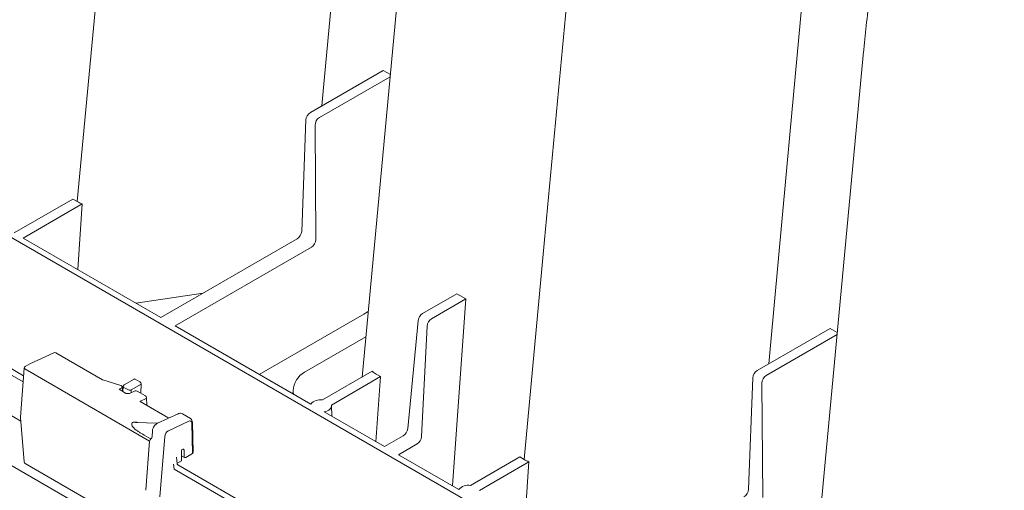
# Model space of a CAD drawing. Units: inches. Extents: x 5 to 2530, y -47 to 289.
# Drawn here: x 1795 to 1801, y -4 to 0 of the extents above; entities that cross this region are included whole.
import ezdxf
from ezdxf import colors
from ezdxf.entities.mleader import LeaderData, LeaderLine
from ezdxf.math import Vec2, Vec3

# ---------------------------------------------------------------- set-up
doc = ezdxf.new("R2010")
doc.units = ezdxf.units.IN
doc.header["$MEASUREMENT"] = 0
doc.styles.add('Notes', font='arial.ttf', dxfattribs={"height": 0.125})

# ---------------------------------------------------------------- blocks, each defined once
blk = doc.blocks.new('_Dot')
at = {"color": 0, "linetype": 'ByBlock', "lineweight": -2}
blk.add_line((-0.5, 0), (-1, 0), dxfattribs=at)
at = {"color": 0, "linetype": 'ByBlock', "const_width": 0.5}
blk.add_lwpolyline([(-0.25, 0, 1), (0.25, 0, 1)], format="xyb", close=True, dxfattribs=at)

msp = doc.modelspace()

# ---------------------------------------------------------------- linework, layer by layer
at = {"linetype": 'Continuous', "lineweight": 18}
for p, q in [((1769.2512, 12.8148), (1800.2851, -5.1007)), ((1797.3927, 1.2506), (1797.0165, -2.7755)), ((1800.496, -0.5409), (1800.1199, -4.5671)), ((1797.1635, -0.6458), (1796.6575, -0.9379)), ((1797.1635, -0.6458), (1797.2128, -0.6742)), ((1797.2114, -0.6893), (1796.7192, -0.9735)), ((1796.6259, -0.9902), (1796.5966, -1.7636)), ((1796.6892, -1.0267), (1796.6951, -1.8204)), ((1794.5998, -1.7744), (1795.0076, -1.539)), ((1795.0378, -1.5564), (1795.0076, -1.539)), ((1794.6615, -1.81), (1795.0718, -1.5732)), ((1795.0411, -2.0292), (1795.0718, -1.5732)), ((1795.6183, -2.3624), (1794.6615, -1.81)), ((1796.5649, -1.8159), (1795.6183, -2.3624)), ((1796.665, -1.8737), (1795.7184, -2.4202)), ((1795.4444, -2.262), (1795.9134, -2.192)), ((1797.6751, -2.1974), (1797.4362, -2.3353)), ((1797.7368, -2.233), (1797.4979, -2.3709)), ((1797.7368, -2.233), (1797.6445, -3.5321)), ((1797.6751, -2.1974), (1797.7368, -2.233)), ((1797.059, -2.3203), (1797.0279, -2.3382)), ((1794.6619, -2.8097), (1793.9252, -2.3845)), ((1793.9517, -2.3547), (1794.6653, -2.7666)), ((1797.0272, -2.3386), (1796.3022, -2.7572)), ((1797.3333, -3.1337), (1797.4048, -2.3851)), ((1796.6594, -2.9634), (1795.7184, -2.4202)), ((1797.4294, -3.1892), (1797.4679, -2.4216)), ((1800.2669, -2.4373), (1799.7609, -2.7294)), ((1800.2669, -2.4373), (1800.3162, -2.4658)), ((1797.0426, -2.4957), (1796.6153, -2.7424)), ((1800.3148, -2.4809), (1799.8226, -2.765)), ((1794.8756, -2.6067), (1794.7089, -2.6829)), ((1795.2142, -2.7951), (1794.889, -2.6074)), ((1793.9389, -2.6737), (1794.6448, -3.0811)), ((1794.6694, -2.7136), (1794.6426, -3.054)), ((1795.5406, -3.22), (1794.6737, -2.7195)), ((1794.7084, -2.6832), (1794.6765, -2.7023)), ((1795.3403, -2.834), (1795.2165, -2.796)), ((1795.4329, -2.7893), (1795.3643, -2.8289)), ((1795.4403, -2.7899), (1795.4717, -2.808)), ((1797.0855, -2.7357), (1796.7408, -2.9347)), ((1797.1448, -2.7727), (1796.8025, -2.9703)), ((1797.1448, -2.7727), (1797.1126, -3.2251)), ((1797.1448, -2.7727), (1797.1146, -2.7553)), ((1799.7293, -2.7817), (1799.6999, -3.5551)), ((1795.348, -2.8502), (1795.3279, -2.8607)), ((1795.3733, -2.887), (1795.3279, -2.8607)), ((1795.3511, -2.8742), (1795.3505, -2.8462)), ((1795.357, -2.8408), (1795.3554, -2.8766)), ((1795.3926, -2.8652), (1795.3613, -2.8471)), ((1795.441, -2.8721), (1795.4005, -2.8889)), ((1795.4814, -2.8259), (1795.4132, -2.8652)), ((1795.4132, -2.8652), (1795.4132, -2.8836)), ((1795.4797, -2.8879), (1795.4814, -2.8259)), ((1796.5368, -2.8693), (1796.5355, -2.8919)), ((1799.7926, -2.8183), (1799.7984, -3.612)), ((1795.5122, -2.9066), (1795.4538, -2.8729)), ((1795.5153, -2.9251), (1795.4781, -2.9428)), ((1795.5207, -2.972), (1795.5194, -2.9189)), ((1793.8677, -2.9787), (1795.5661, -3.9592)), ((1795.6739, -3.0605), (1795.4751, -2.9457)), ((1796.8049, -3.0474), (1796.8033, -2.9763)), ((1794.6426, -3.0564), (1794.6694, -3.3652)), ((1795.7395, -3.0304), (1795.595, -3.0964)), ((1795.8232, -3.0627), (1795.7676, -3.0307)), ((1797.1712, -3.2589), (1796.7527, -3.0173)), ((1795.4221, -3.0916), (1795.422, -3.0915)), ((1795.595, -3.0964), (1795.4417, -3.0904)), ((1795.5594, -3.1486), (1795.5612, -3.1397)), ((1795.8117, -3.0818), (1795.6718, -3.1482)), ((1795.838, -3.3065), (1795.8332, -3.096)), ((1795.8422, -3.3004), (1795.8374, -3.0898)), ((1795.4936, -3.1727), (1795.4753, -3.1622)), ((1795.5034, -3.1803), (1795.4936, -3.1727)), ((1795.5355, -3.1988), (1795.5034, -3.1803)), ((1795.5489, -3.2046), (1795.5355, -3.1988)), ((1795.6455, -3.1882), (1795.612, -3.6065)), ((1795.6718, -3.1482), (1795.6694, -3.1496)), ((1797.1712, -3.2589), (1797.3018, -3.1835)), ((1795.5406, -3.22), (1795.5132, -3.5601)), ((1795.7703, -3.2775), (1795.7615, -3.2816)), ((1795.7615, -3.3567), (1795.7615, -3.2816)), ((1797.2688, -3.3152), (1797.3994, -3.2398)), ((1795.7323, -3.3795), (1795.7277, -3.3325)), ((1795.7615, -3.3226), (1795.7835, -3.3355)), ((1795.7805, -3.3292), (1795.7795, -3.2836)), ((1795.838, -3.3065), (1795.7908, -3.3347)), ((1797.6873, -3.5568), (1797.2688, -3.3152)), ((1797.7688, -3.5281), (1798.111, -3.3305)), ((1798.1412, -3.3479), (1798.111, -3.3305)), ((1794.6767, -3.3766), (1795.5435, -3.877)), ((1795.7104, -3.4151), (1795.707, -3.3801)), ((1796.4467, -3.8401), (1795.7104, -3.4151)), ((1795.7615, -3.3567), (1795.7318, -3.3745)), ((1795.7369, -3.3853), (1796.4501, -3.797)), ((1797.8304, -3.5637), (1798.1752, -3.3647)), ((1798.1445, -3.8207), (1798.1752, -3.3647))]:
    msp.add_line(p, q, dxfattribs=at)
at = {"lineweight": 18}
msp.add_line((1795.5594, -3.1486), (1795.5573, -3.1881), dxfattribs=at)
at = {"linetype": 'Continuous', "lineweight": 18, "flags": 128}
for points in [[(1795.0378, -1.5564), (1795.18, -0.0315), (1795.36, 1.898), (1795.4004, 2.3318)], [(1796.7372, -0.8918), (1796.7489, -0.7656), (1796.8843, 0.6998), (1797.0072, 2.0301), (1797.038, 2.3626)], [(1799.8406, -2.6834), (1799.8523, -2.5572), (1799.9877, -1.0918), (1800.1106, 0.2385), (1800.1413, 0.5711)], [(1798.1412, -3.3479), (1798.2834, -1.8231), (1798.4634, 0.1064), (1798.5038, 0.5403)], [(1796.8025, -2.9703), (1796.8033, -2.9778), (1796.8019, -2.9852), (1796.7983, -2.9924), (1796.7925, -2.9991), (1796.7848, -3.0051), (1796.7754, -3.0102), (1796.7646, -3.0143), (1796.7527, -3.0173)]]:
    msp.add_lwpolyline(points, dxfattribs=at)
at = {"linetype": 'Continuous', "lineweight": 18}
for centre, radius, start, end in [((1794.8817, -2.6199), 0.0145, 60.00269, 114.56372), ((1794.6839, -2.7148), 0.0145, 120.86332, 175.49276), ((1794.6762, -2.7132), 0.00683, 183.51455, 248.04323), ((1796.694, -2.8788), 0.1575, 119.99731, 176.53889), ((1795.3458, -2.8461), 0.00468, 297.95198, 358.07586), ((1795.3715, -2.8415), 0.0145, 119.99731, 177.40325), ((1795.3644, -2.8405), 0.00734, 182.98854, 245.1433), ((1795.4029, -2.8442), 0.0234, 243.99662, 296.00338), ((1795.4466, -2.8855), 0.0145, 60.00269, 112.50323), ((1796.593, -2.8723), 0.0562, 176.97183, 204.38538), ((1795.5049, -2.9192), 0.0145, 1.31627, 60.00269), ((1795.5122, -2.9186), 0.0072, 294.8833, 357.45003), ((1796.7253, -3.0206), 0.0872, 79.77251, 139.082), ((1794.6571, -3.0551), 0.0145, 175.49276, 184.9651), ((1795.5636, -3.2225), 0.0232, 129.35357, 173.60436), ((1795.5346, -3.187), 0.0227, 309.05866, 357.08526), ((1794.6839, -3.364), 0.0145, 184.9651, 240.00269), ((1795.7371, -3.3802), 0.00505, 193.59206, 268.35753), ((1797.7533, -3.614), 0.0872, 79.77251, 139.082), ((1795.5269, -3.5612), 0.0137, 175.23346, 184.76654)]:
    msp.add_arc(centre, radius, start, end, dxfattribs=at)
for centre, major_axis, ratio, start_param, end_param in [((1796.6567, -0.973), (0.0226, 0.0373), 0.562077, 0.797741, 2.351084), ((1796.72, -1.0095), (0.0209, 0.0383), 0.59229, 0.771521, 2.324864), ((1796.5657, -1.7808), (0.0226, 0.0373), 0.562077, 3.939334, 5.492677), ((1796.6642, -1.8376), (0.0209, 0.0383), 0.59229, 3.913114, 5.466457), ((1797.0296, -2.4428), (0.0604, 0.1106), 0.59229, 0.766652, 0.771521), ((1797.4354, -2.3704), (0.0226, 0.0373), 0.562077, 0.797741, 2.281271), ((1797.4987, -2.407), (0.0209, 0.0383), 0.59229, 0.771521, 2.255051), ((1799.7601, -2.7645), (0.0226, 0.0373), 0.562077, 0.797741, 2.351084), ((1795.4397, -2.8022), (-0.0066, 0.013), 0.610294, 5.531003, 6.31632), ((1799.8234, -2.8011), (0.0209, 0.0383), 0.59229, 0.771521, 2.324864), ((1795.4711, -2.8203), (-0.0066, 0.013), 0.610294, 3.986387, 5.531003), ((1795.4884, -2.9487), (0.0145, -0.0022), 0.443027, 2.429963, 2.943403), ((1795.8094, -3.1107), (0.0167, 0.0295), 0.572321, 5.519598, 6.968221), ((1795.5126, -3.1417), (0.0958, -0.0447), 0.350164, 3.14959, 4.02648), ((1795.4952, -3.1336), (0.0784, -0.0366), 0.350164, 2.899758, 3.14959), ((1795.4942, -3.1342), (0.0759, -0.0387), 0.323185, 2.728593, 2.949319), ((1795.5085, -3.1443), (0.0928, -0.0473), 0.323185, 2.282615, 2.728593), ((1797.3026, -3.1484), (0.0226, 0.0373), 0.562077, 3.939334, 5.422864), ((1795.6696, -3.1772), (0.0172, 0.0292), 0.582398, 0.798484, 2.26456), ((1795.0777, -3.4198), (0.5941, 0.2716), 0.016602, 6.275594, 6.279357), ((1797.3986, -3.2038), (0.0209, 0.0383), 0.59229, 3.913114, 5.396644), ((1795.7693, -3.2899), (0.0072, 0.0126), 0.572325, 5.519642, 6.968266), ((1795.7907, -3.3229), (0.0072, 0.0126), 0.572289, 2.37807, 3.931357), ((1795.8276, -3.3006), (0.0145, 0.0001), 0.584753, 5.504232, 6.294225), ((1795.7177, -3.3794), (0.0146, -0.0012), 0.654616, 6.199325, 6.425406), ((1799.6691, -3.5723), (0.0226, 0.0373), 0.562077, 3.939334, 5.492677)]:
    msp.add_ellipse(centre, major_axis=major_axis, ratio=ratio, start_param=start_param, end_param=end_param, dxfattribs=at)
for points, knots in [([(1804.1582, 7.1375), (1804.1262, 7.1041), (1804.0446, 7.0182), (1803.9148, 6.8772), (1803.7694, 6.714), (1803.6264, 6.5479), (1803.486, 6.3792), (1803.3482, 6.2079), (1803.2125, 6.0335), (1803.0787, 5.8559), (1802.9472, 5.6753), (1802.8184, 5.4924), (1802.6923, 5.307), (1802.5688, 5.1192), (1802.4479, 4.929), (1802.3296, 4.7362), (1802.2141, 4.5411), (1802.1017, 4.3444), (1801.9927, 4.1465), (1801.8871, 3.9475), (1801.7848, 3.747), (1801.6857, 3.5452), (1801.59, 3.3423), (1801.4978, 3.1385), (1801.4091, 2.9337), (1801.3241, 2.7285), (1801.2427, 2.5226), (1801.165, 2.3164), (1801.0911, 2.11), (1801.0211, 1.9038), (1800.9551, 1.6978), (1800.8931, 1.4921), (1800.835, 1.2865), (1800.7808, 1.0811), (1800.7306, 0.8757), (1800.6844, 0.6708), (1800.6424, 0.4669), (1800.6046, 0.2642), (1800.5711, 0.0628), (1800.5417, -0.1372), (1800.5175, -0.3326), (1800.5028, -0.4667), (1800.4964, -0.5347), (1800.4958, -0.5405)], [0.0413691, 0.0413691, 0.0413691, 0.0413691, 0.0569693, 0.0812735, 0.1055438, 0.1297441, 0.1538401, 0.177791, 0.2017889, 0.2259669, 0.2500846, 0.2741676, 0.2982413, 0.3223289, 0.34645, 0.3706303, 0.3948943, 0.419145, 0.4432451, 0.4673539, 0.4914708, 0.5155951, 0.5397259, 0.5638619, 0.588002, 0.6121446, 0.6362509, 0.6604129, 0.6845605, 0.7086592, 0.7327343, 0.7568109, 0.7809081, 0.8050488, 0.8292579, 0.8535723, 0.8778182, 0.9020149, 0.9262797, 0.9505201, 0.9746697, 0.9978239, 1, 1, 1, 1]), ([(1795.2165, -2.796), (1795.2162, -2.796), (1795.2154, -2.7957), (1795.2146, -2.7953), (1795.2143, -2.7951), (1795.2142, -2.7951)], [0, 0, 0, 0, 0.24912, 0.818615, 1, 1, 1, 1]), ([(1795.3504, -2.8447), (1795.35, -2.8432), (1795.3493, -2.8405), (1795.3466, -2.8372), (1795.3435, -2.835), (1795.3412, -2.8343), (1795.3401, -2.834)], [0, 0, 0, 0, 0.280447, 0.533499, 0.793433, 1, 1, 1, 1]), ([(1795.3505, -2.8462), (1795.3505, -2.8461), (1795.3505, -2.8456), (1795.3504, -2.845), (1795.3504, -2.8447)], [0, 0, 0, 0, 0.254747, 1, 1, 1, 1]), ([(1795.4005, -2.8889), (1795.3995, -2.8892), (1795.3974, -2.89), (1795.3925, -2.8907), (1795.3865, -2.8907), (1795.3805, -2.8898), (1795.3759, -2.8883), (1795.3741, -2.8874), (1795.3733, -2.887)], [0, 0, 0, 0, 0.152225, 0.321263, 0.509092, 0.70602, 0.877238, 1, 1, 1, 1]), ([(1795.4751, -2.9457), (1795.4744, -2.9452), (1795.4732, -2.9444), (1795.4732, -2.9444), (1795.4732, -2.9444)], [0, 0, 0, 0, 0.603136, 1, 1, 1, 1]), ([(1795.7686, -3.0317), (1795.7681, -3.0312), (1795.7648, -3.0281), (1795.7559, -3.0266), (1795.7465, -3.0276), (1795.7412, -3.0297), (1795.7395, -3.0304)], [0, 0, 0, 0, 0.065013, 0.451864, 0.823736, 1, 1, 1, 1]), ([(1795.8374, -3.0898), (1795.8371, -3.0869), (1795.8365, -3.0797), (1795.8323, -3.0698), (1795.8263, -3.0653), (1795.8236, -3.0632)], [0, 0, 0, 0, 0.272595, 0.674116, 1, 1, 1, 1]), ([(1795.4753, -3.1622), (1795.4686, -3.1581), (1795.4562, -3.1508), (1795.4449, -3.1429), (1795.4398, -3.1394)], [0, 0, 0, 0, 0.550054, 1, 1, 1, 1]), ([(1795.5612, -3.1397), (1795.5621, -3.1364), (1795.5642, -3.1286), (1795.569, -3.121), (1795.5717, -3.1167)], [0, 0, 0, 0, 0.43131, 1, 1, 1, 1]), ([(1795.5717, -3.1167), (1795.5741, -3.1136), (1795.5779, -3.1086), (1795.5825, -3.1046), (1795.5946, -3.0964)], [0, 0, 0, 0, 0.626413, 1, 1, 1, 1])]:
    msp.add_open_spline(points, degree=3, knots=knots, dxfattribs=at)
for points in [[(1795.0718, -1.5732), (1795.0597, -1.5681), (1795.0484, -1.5625), (1795.0378, -1.5564)], [(1797.0279, -2.3382), (1797.0278, -2.3383), (1797.0278, -2.3383), (1797.0277, -2.3383)], [(1797.1146, -2.7553), (1797.104, -2.7492), (1797.0943, -2.7427), (1797.0855, -2.7357)], [(1798.1752, -3.3647), (1798.1631, -3.3596), (1798.1518, -3.354), (1798.1412, -3.3479)]]:
    msp.add_open_spline(points, degree=3, dxfattribs=at)

# ---------------------------------------------------------------- leaders
at = {"lineweight": 18}
ml = msp.add_multileader_mtext('Standard', dxfattribs=at)
ml.set_content('SIDE INLET/\\POUTLET (TYP.)', color=256, style='Notes')
ml.set_leader_properties()
ml.set_arrow_properties(name='DOT')
ml.build(insert=Vec2(0, 0))
ml.multileader.update_dxf_attribs({"dogleg_length": 1, "arrow_head_size": 2.0687})
ctx = ml.context
ctx.base_point, ctx.char_height, ctx.arrow_head_size, ctx.landing_gap_size, ctx.plane_origin = Vec3(1778.197, -16.0522), 2.068687, 2.0687, 1.0343, Vec3(1770.3649, 5.5476)
notes = []
notes.append((ctx, [(0, (1, 1, 0), (1801.6073, -16.0522), (-1, 0), 1.0343, [(0, [(1804.8084, 4.2653)], 0, [])])]))
ctx.mtext.insert, ctx.mtext.flow_direction = Vec3(1779.2427, -15.0179), 5
for ctx, leaders in notes:
    for number, flags, end, landing, length, lines in leaders:
        leader = LeaderData()
        leader.index, (leader.has_last_leader_line, leader.has_dogleg_vector, leader.attachment_direction) = number, flags
        leader.last_leader_point, leader.dogleg_vector, leader.dogleg_length = Vec3(end), Vec3(landing), length
        for number, points, colour, breaks in lines:
            line = LeaderLine()
            line.index, line.vertices, line.color, line.breaks = number, Vec3.list(points), colors.encode_raw_color(colour), breaks
            leader.lines.append(line)
        ctx.leaders.append(leader)

doc.saveas('drawing.dxf')
